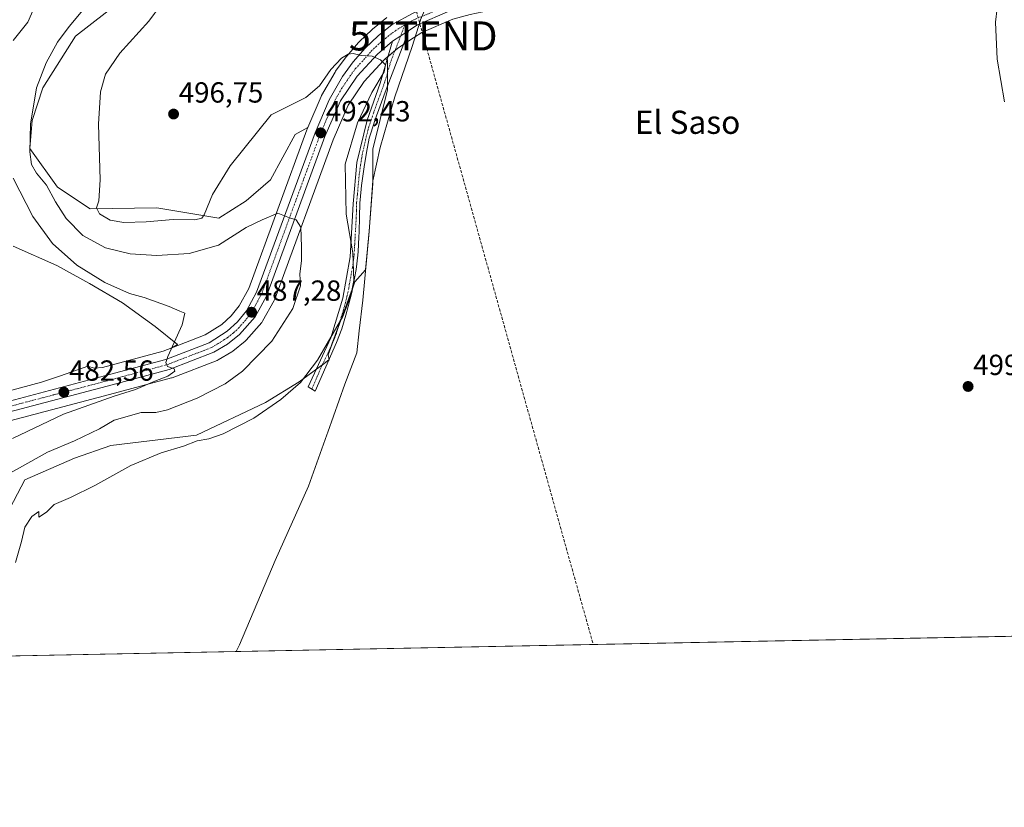
# Model space of a CAD drawing. Units: metres. Extents: x 634693 to 638149, y 4732059 to 4734440.
# Drawn here: x 637378 to 637717, y 4732059 to 4732330 of the extents above; entities that cross this region are included whole.
import ezdxf
from ezdxf.enums import TextEntityAlignment as Align

# ---------------------------------------------------------------- set-up
doc = ezdxf.new("R2010")
doc.units = ezdxf.units.M
doc.header["$MEASUREMENT"] = 0
doc.linetypes.add('TRAZO_Y_PUNTO', pattern=[1, 0.5, -0.25, 0, -0.25])
doc.linetypes.add('TRAZOSX2', pattern=[1.5, 1, -0.5])
doc.layers.get('0').update_dxf_attribs({"lineweight": 5})
for name, color, linetype, lineweight in [('Camino', 19, 'Continuous', 0), ('Camino Cxs', 19, 'Continuous', 0), ('Camino eje', 39, 'TRAZO_Y_PUNTO', 13), ('Carretera de calzada única', 19, 'Continuous', 13), ('Carretera de calzada única Cxs', 19, 'Continuous', 13), ('Carretera de calzada única eje', 19, 'TRAZO_Y_PUNTO', 0), ('Carátula', 7, 'Continuous', 5), ('Comarca CxS', 133, 'Continuous', 0), ('Comunidad Autónoma CxS', 142, 'Continuous', 0), ('Conducción de hidrocarburos lineal', 6, 'TRAZOSX2', 0), ('Cultivos herbáceos CxS', 92, 'Continuous', 0), ('Curva de nivel normal', 36, 'Continuous', 0), ('Entidad de ámbito territorial', 19, 'Continuous', 0), ('Entidad de ámbito territorial CxS', 92, 'Continuous', 0), ('Matorral', 135, 'Continuous', 0), ('Matorral CxS', 135, 'Continuous', 0), ('Municipio', 9, 'Continuous', 13), ('Municipio CxS', 142, 'Continuous', 0), ('Núcleo urbano', 19, 'Continuous', 0), ('Núcleo urbano CxS', 19, 'Continuous', 0), ('Provincia CxS', 1, 'Continuous', 0), ('Punto de cota en terreno', 7, 'Continuous', 0), ('Rótulo de punto de cota en terreno', 19, 'Continuous', 0), ('Texto cartográfico', 19, 'Continuous', 0), ('Torre de tendido puntual', 7, 'Continuous', 0)]:
    doc.layers.add(name, color=color, linetype=linetype, lineweight=lineweight)
doc.styles.add('Arial', font='txt', dxfattribs={"height": 0.2})

# ---------------------------------------------------------------- blocks, each defined once
blk = doc.blocks.new('*U159')
at = {"layer": 'Cultivos herbáceos CxS', "color": 92, "linetype": 'Continuous', "lineweight": 0}
blk.add_polyline3d([(637375.35, 4732252.36, 480.87), (637390.34, 4732245.69, 483.26), (637401.63, 4732239.53, 483.76), (637412.91, 4732232.86, 483.82), (637424.2, 4732224.66, 484.4), (637431.9, 4732218.5, 485.05), (637429.91, 4732217.33, 484.95), (637426.94, 4732216.18, 484.76), (637406.08, 4732210.55, 483.31), (637403.17, 4732210.29, 483.16), (637400.96, 4732210.95, 483.03), (637391.65, 4732207.73, 482.42), (637385.06, 4732205.44, 481.91), (637363.24, 4732199.68, 480.23)], dxfattribs=at)
blk = doc.blocks.new('*U161')
at = {"layer": 'Matorral CxS', "color": 135, "linetype": 'Continuous', "lineweight": 0}
for points in [[(637417.23, 4732340.61, 492.86), (637396.77, 4732324.73, 491.33), (637385.57, 4732306.85, 490.79), (637381.83, 4732295.6, 490.08), (637380.99, 4732286.01, 489.89), (637390.57, 4732272.68, 492.22), (637401.82, 4732265.17, 494.25), (637424.73, 4732265.59, 496.43), (637446.16, 4732261.98, 493.97), (637455.52, 4732267.95, 493.64), (637463.89, 4732275.18, 492.78), (637472.43, 4732290.84, 493.65), (637476.73, 4732293.18, 492.56), (637476.49, 4732292.63, 492.49), (637476.43, 4732292.47, 492.49), (637456.4, 4732237.76, 487.45), (637453.1, 4732231.79, 486.87), (637450.34, 4732228.39, 486.38), (637447.1, 4732225.4, 486.13), (637441.42, 4732221.78, 485.69), (637429.91, 4732217.33, 484.95), (637431.9, 4732218.5, 485.05), (637424.2, 4732224.66, 484.4), (637412.91, 4732232.86, 483.82), (637401.63, 4732239.53, 483.76), (637390.34, 4732245.69, 483.26), (637375.35, 4732252.36, 480.87)], [(637372.4, 4732191.69, 481.48), (637408.48, 4732201.19, 484.59), (637429.78, 4732206.93, 485.69), (637430.05, 4732207.02, 485.66), (637445.5, 4732213, 486.78), (637445.93, 4732213.21, 486.76), (637450.59, 4732215.96, 487), (637450.94, 4732216.2, 487.01), (637455.15, 4732219.57, 486.98), (637455.21, 4732219.61, 486.98), (637455.54, 4732219.94, 487.01), (637460.88, 4732226.06, 487.43), (637461.21, 4732226.53, 487.46), (637465.15, 4732233.65, 487.84), (637465.35, 4732234.07, 487.85), (637485.45, 4732288.97, 492.27), (637490.69, 4732300.94, 493.38), (637496.13, 4732309.07, 494.08), (637502.8, 4732316.35, 494.98), (637503.37, 4732316.83, 495.03), (637504.24, 4732316.49, 495.06), (637504.24, 4732306.23, 496.26), (637499.1, 4732285.7, 497.24), (637499.1, 4732273.91, 497.18), (637497.92, 4732257.5, 496.43), (637496.65, 4732244.16, 496.08), (637492.95, 4732240.05, 495.36), (637483.71, 4732214.91, 495.26), (637484.14, 4732213.22, 495.6), (637473.77, 4732205.59, 494.65), (637462.22, 4732198.49, 493.99), (637438.47, 4732187.24, 494.13), (637408.95, 4732183.69, 492.14), (637396.39, 4732179.29, 491.79), (637379.32, 4732171.82, 491.69), (637367.66, 4732149.73, 489.64)]]:
    blk.add_polyline3d(points, dxfattribs=at)
blk = doc.blocks.new('*U166')
at = {"layer": 'Núcleo urbano CxS', "color": 19, "linetype": 'Continuous', "lineweight": 0}
for points in [[(637526.66, 4732330.59, 497.88), (637515.98, 4732325.92, 496.73), (637513.11, 4732324.06, 496.31), (637507.74, 4732320.55, 495.57), (637503.37, 4732316.83, 495.03), (637502.8, 4732316.35, 494.98), (637496.13, 4732309.07, 494.08), (637490.69, 4732300.94, 493.38), (637485.45, 4732288.97, 492.27), (637465.35, 4732234.07, 487.85), (637465.15, 4732233.65, 487.84), (637461.21, 4732226.53, 487.46), (637460.88, 4732226.06, 487.43), (637455.54, 4732219.94, 487.01), (637455.21, 4732219.61, 486.98), (637455.15, 4732219.57, 486.98), (637450.94, 4732216.2, 487.01), (637450.59, 4732215.96, 487), (637445.93, 4732213.21, 486.76), (637445.5, 4732213, 486.78), (637430.05, 4732207.02, 485.66), (637429.78, 4732206.93, 485.69), (637408.48, 4732201.19, 484.59), (637372.4, 4732191.69, 481.48)], [(637363.24, 4732199.68, 480.23), (637385.06, 4732205.44, 481.91), (637391.65, 4732207.73, 482.42), (637400.96, 4732210.95, 483.03), (637403.17, 4732210.29, 483.16), (637406.08, 4732210.55, 483.31), (637426.94, 4732216.18, 484.76), (637429.91, 4732217.33, 484.95), (637441.42, 4732221.78, 485.69), (637447.1, 4732225.4, 486.13), (637450.34, 4732228.39, 486.38), (637453.1, 4732231.79, 486.87), (637456.4, 4732237.76, 487.45), (637476.43, 4732292.47, 492.49), (637476.49, 4732292.63, 492.49), (637476.73, 4732293.18, 492.56), (637481.36, 4732303.95, 493.58), (637481.52, 4732304.25, 493.61), (637486.15, 4732312.33, 494.23), (637486.33, 4732312.6, 494.2), (637490, 4732317.61, 494.95), (637490.14, 4732317.79, 494.96), (637494.25, 4732322.49, 495.63), (637494.43, 4732322.68, 495.64), (637498.9, 4732326.99, 496.09), (637499.08, 4732327.15, 496.1), (637503.94, 4732331.06, 496.51)]]:
    blk.add_polyline3d(points, dxfattribs=at)
blk = doc.blocks.new('*U171')
at = {"layer": 'Curva de nivel normal', "color": 36, "linetype": 'Continuous', "lineweight": 0}
blk.add_polyline3d([(637399.83, 4732334.27, 490), (637394.62, 4732328.06, 490), (637390.59, 4732322.56, 490), (637386.64, 4732315.55, 490), (637383.39, 4732306.91, 490), (637381.29, 4732294.42, 490), (637381.02, 4732284.82, 490), (637381.66, 4732280.46, 490), (637383.3, 4732277.44, 490), (637386.78, 4732273.41, 490), (637389.87, 4732267.66, 490), (637393.52, 4732261.82, 490), (637399.24, 4732256.01, 490), (637407.06, 4732251.74, 490), (637415.58, 4732249.69, 490), (637424.74, 4732249.14, 490), (637435.88, 4732249.76, 490), (637445.99, 4732252.63, 490), (637455.55, 4732258.78, 490), (637461.07, 4732261.46, 490), (637466.41, 4732263.74, 490), (637470.42, 4732262.14, 490), (637472.79, 4732261.36, 490), (637474.37, 4732258.9, 490), (637474.56, 4732252.11, 490), (637474.6, 4732247.31, 490), (637474.02, 4732242.79, 490), (637474.26, 4732238.7, 490), (637471.61, 4732230.89, 490), (637464.38, 4732219.58, 490), (637454.31, 4732209.31, 490), (637448.34, 4732204.95, 490), (637438.68, 4732199.97, 490), (637428.44, 4732195.93, 490), (637424.41, 4732195.08, 490), (637419.41, 4732195.03, 490), (637410.08, 4732192.41, 490), (637405.08, 4732189.39, 490), (637396.42, 4732185.23, 490), (637387.08, 4732181.41, 490), (637369.55, 4732171.57, 490)], dxfattribs=at)
blk = doc.blocks.new('*U175')
at = {"layer": 'Curva de nivel normal', "color": 36, "linetype": 'Continuous', "lineweight": 0}
for points in [[(637426.26, 4732335.56, 495), (637421.96, 4732329.83, 495), (637411.98, 4732318.88, 495), (637407.15, 4732311.64, 495), (637405.37, 4732305.49, 495), (637404.69, 4732294.36, 495), (637405.22, 4732275.17, 495), (637404.79, 4732267.97, 495), (637403.99, 4732265.57, 495), (637404.98, 4732263.45, 495), (637408.68, 4732261.28, 495), (637413.42, 4732260.44, 495), (637421.08, 4732260.72, 495), (637430.41, 4732261.53, 495), (637437.8, 4732261.37, 495), (637440.29, 4732262.03, 495), (637441.12, 4732263.19, 495), (637443.89, 4732270.15, 495), (637449.97, 4732280.03, 495), (637464.15, 4732297.55, 495), (637476.07, 4732303.6, 495), (637480.74, 4732307.56, 495), (637484.73, 4732313.19, 495), (637488.4, 4732317.07, 495), (637490.63, 4732318.5, 495), (637492.37, 4732318.7, 495), (637495.17, 4732317.99, 495), (637498.92, 4732317.74, 495), (637501.73, 4732316.55, 495), (637503.47, 4732314.77, 495), (637503, 4732312.39, 495), (637498.83, 4732305.22, 495), (637493.84, 4732294.87, 495), (637489.67, 4732280.63, 495), (637489.93, 4732263.39, 495), (637492.3, 4732250.02, 495), (637492.58, 4732240.56, 495), (637491.54, 4732235.39, 495), (637488.85, 4732228.06, 495), (637480.07, 4732213.06, 495), (637474.26, 4732205.38, 495), (637467.49, 4732199.47, 495), (637458.14, 4732193.09, 495), (637447.59, 4732187.72, 495), (637442.62, 4732186.02, 495), (637438.7, 4732185.33, 495), (637433.9, 4732183.39, 495), (637426.32, 4732181.12, 495), (637415.82, 4732176.8, 495), (637403.37, 4732169.9, 495), (637395, 4732165.82, 495), (637389.42, 4732163.38, 495), (637386.75, 4732160.7, 495), (637384.11, 4732158.94, 495), (637384.1, 4732160.9, 495), (637381.72, 4732159.24, 495), (637379.34, 4732155.52, 495), (637378.14, 4732150.59, 495), (637376.06, 4732143.39, 495)], [(637716.68, 4732302.07, 495), (637714.11, 4732316.73, 495), (637713.58, 4732329.49, 495), (637714.69, 4732339.32, 495), (637718.01, 4732347.08, 495)]]:
    blk.add_polyline3d(points, dxfattribs=at)
blk = doc.blocks.new('*U183')
at = {"layer": 'Curva de nivel normal', "color": 36, "linetype": 'Continuous', "lineweight": 0}
for points in [[(637375.12, 4732186.13, 485), (637392.67, 4732194.52, 485), (637410.08, 4732200.69, 485), (637417.41, 4732202.98, 485), (637424.07, 4732205.81, 485), (637428.52, 4732207.54, 485), (637430.94, 4732209.28, 485), (637430.74, 4732210.12, 485), (637428.39, 4732210.88, 485), (637427.84, 4732212.28, 485), (637428.54, 4732214.36, 485), (637433.47, 4732225.29, 485), (637434.41, 4732229.26, 485), (637432.74, 4732229.92, 485), (637429.07, 4732231.54, 485), (637420.37, 4732234.66, 485), (637415.31, 4732236.06, 485), (637406.91, 4732239.86, 485), (637397.24, 4732245.83, 485), (637388.84, 4732253.26, 485), (637382.13, 4732262.59, 485), (637375.3, 4732275.77, 485)], [(637375.35, 4732323.21, 485), (637380.32, 4732329.46, 485), (637382.89, 4732335.21, 485)]]:
    blk.add_polyline3d(points, dxfattribs=at)
blk = doc.blocks.new('5PATER')
at = {"layer": 'Carátula', "linetype": 'Continuous', "lineweight": 5}
h = blk.add_hatch(color=250, dxfattribs=at)
edge = h.paths.add_edge_path()
edge.add_ellipse((0, 0.01), major_axis=(-1.33, -1.34), ratio=0.999422, start_angle=0, end_angle=360)
blk = doc.blocks.new('5TTEND')
blk.add_text('5TTEND', height=10).set_placement((0, 0), align=Align.MIDDLE_CENTER)

msp = doc.modelspace()

# ---------------------------------------------------------------- linework, layer by layer
at = {"layer": 'Camino', "color": 19, "linetype": 'Continuous', "lineweight": 0}
for points in [[(637511.49, 4732326.58, 496.2), (637504.63, 4732308.71, 495.58), (637503.39, 4732305.4, 496.24), (637501.66, 4732300.72, 496.41), (637499.99, 4732296.02, 496.7), (637498.41, 4732291.29, 496.98), (637497.89, 4732289.49, 496.88), (637496.93, 4732284.59, 496.63), (637496.21, 4732279.62, 496.48), (637495.26, 4732273.25, 496.3), (637494.76, 4732268.29, 496.18), (637494.7, 4732267.28, 496.15), (637494.58, 4732262.29, 495.98), (637494.47, 4732257.3, 495.59), (637494.38, 4732255.43, 495.46), (637494.09, 4732250.46, 495.26), (637493.98, 4732249.21, 495.23), (637493.37, 4732244.26, 495.2), (637492.87, 4732241.27, 495.24), (637491.87, 4732236.38, 495.01), (637490.67, 4732231.51, 494.86), (637489.89, 4732228.61, 494.96), (637488.45, 4732223.82, 495.3), (637486.67, 4732219.16, 495.18), (637479.26, 4732202.36, 495.99), (637476.93, 4732203.9, 495.57), (637484.72, 4732220.72, 494.66), (637488.78, 4732234.45, 494.3), (637491.32, 4732248.68, 494.62), (637492.41, 4732266.93, 495.72), (637493.67, 4732281.13, 495.97), (637497.14, 4732295.73, 496.02), (637501.68, 4732308.44, 495.01), (637505.94, 4732322.96, 495.59)], [(637505.94, 4732322.96, 495.59), (637508.75, 4732324.82, 495.92), (637511.49, 4732326.58, 496.2)]]:
    msp.add_polyline3d(points, dxfattribs=at)
at = {"layer": 'Camino Cxs', "color": 19, "linetype": 'Continuous', "lineweight": 0}
msp.add_polyline3d([(637505.94, 4732322.96, 495.59), (637508.75, 4732324.82, 495.92), (637511.49, 4732326.58, 496.2), (637504.63, 4732308.71, 495.58), (637503.39, 4732305.4, 496.24), (637501.66, 4732300.72, 496.41), (637499.99, 4732296.02, 496.7), (637498.41, 4732291.29, 496.98), (637497.89, 4732289.49, 496.88), (637496.93, 4732284.59, 496.63), (637496.21, 4732279.62, 496.48), (637495.26, 4732273.25, 496.3), (637494.76, 4732268.29, 496.18), (637494.7, 4732267.28, 496.15), (637494.58, 4732262.29, 495.98), (637494.47, 4732257.3, 495.59), (637494.38, 4732255.43, 495.46), (637494.09, 4732250.46, 495.26), (637493.98, 4732249.21, 495.23), (637493.37, 4732244.26, 495.2), (637492.87, 4732241.27, 495.24), (637491.87, 4732236.38, 495.01), (637490.67, 4732231.51, 494.86), (637489.89, 4732228.61, 494.96), (637488.45, 4732223.82, 495.3), (637486.67, 4732219.16, 495.18), (637479.26, 4732202.36, 495.99), (637476.93, 4732203.9, 495.57), (637484.72, 4732220.72, 494.66), (637488.78, 4732234.45, 494.3), (637491.32, 4732248.68, 494.62), (637492.41, 4732266.93, 495.72), (637493.67, 4732281.13, 495.97), (637497.14, 4732295.73, 496.02), (637501.68, 4732308.44, 495.01), (637505.94, 4732322.96, 495.59)], close=True, dxfattribs=at)
at = {"layer": 'Camino eje', "color": 39, "linetype": 'TRAZO_Y_PUNTO', "lineweight": 13}
msp.add_polyline3d([(637510.2, 4732328.65, 496.34), (637508.75, 4732324.82, 495.92), (637505.29, 4732315.84, 495.08), (637503.16, 4732308.58, 495.3), (637502.54, 4732306.92, 495.57), (637501.67, 4732304.58, 495.85), (637499.4, 4732298.23, 496.02), (637498.57, 4732295.88, 496.36), (637497.78, 4732293.51, 496.78), (637497.52, 4732292.61, 496.74), (637495.78, 4732285.31, 496.35), (637495.3, 4732282.86, 496.28), (637494.94, 4732280.38, 496.22), (637494.46, 4732277.19, 496.14), (637493.84, 4732270.09, 496.01), (637493.57, 4732267.36, 495.94), (637493.5, 4732264.61, 495.92), (637493.44, 4732262.12, 495.77), (637492.9, 4732252.99, 494.99), (637492.85, 4732252.06, 494.98), (637492.71, 4732249.57, 494.94), (637492.65, 4732248.95, 494.92), (637492.35, 4732246.47, 494.89), (637492.1, 4732244.98, 494.85), (637490.83, 4732237.86, 494.65), (637490.33, 4732235.42, 494.59), (637489.73, 4732232.98, 494.57), (637489.34, 4732231.53, 494.62), (637487.31, 4732224.67, 494.94), (637486.59, 4732222.27, 494.95), (637485.7, 4732219.94, 494.92), (637481.8, 4732211.53, 495.4), (637478.1, 4732203.13, 495.81)], dxfattribs=at)
at = {"layer": 'Carretera de calzada única', "color": 19, "linetype": 'Continuous', "lineweight": 13}
for points in [[(637370.44, 4732198.06, 480.84), (637406.78, 4732207.63, 483.37), (637427.87, 4732213.32, 484.9), (637442.78, 4732219.09, 485.95), (637448.94, 4732223.01, 486.35), (637452.53, 4732226.33, 486.67), (637455.6, 4732230.1, 487.07), (637459.14, 4732236.51, 487.67), (637479.25, 4732291.44, 492.4), (637484.12, 4732302.76, 493.41), (637488.75, 4732310.83, 494.08), (637492.42, 4732315.84, 494.64), (637496.51, 4732320.52, 495.2), (637500.98, 4732324.83, 495.71), (637505.82, 4732328.72, 496.25), (637513, 4732332.59, 496.79), (637522.08, 4732336.23, 497.4), (637531.17, 4732338.66, 497.91), (637542.23, 4732340.93, 498.19), (637610.69, 4732355.89, 499.76), (637667.12, 4732369.09, 499.3), (637722.17, 4732382.68, 497.24)], [(637723.07, 4732379.11, 496.89), (637667.96, 4732365.51, 499.31), (637611.5, 4732352.32, 499.79), (637542.96, 4732337.34, 498.35), (637532.01, 4732335.09, 497.93), (637525.67, 4732333.43, 497.41), (637514.55, 4732328.57, 496.51), (637511.49, 4732326.58, 496.2)], [(637505.94, 4732322.96, 495.59), (637508.75, 4732324.82, 495.92), (637511.49, 4732326.58, 496.2)], [(637505.94, 4732322.96, 495.59), (637500.71, 4732318.51, 495.05), (637493.76, 4732310.93, 494.21), (637488.05, 4732302.39, 493.45), (637482.66, 4732290.09, 492.33), (637462.53, 4732235.1, 487.89), (637458.6, 4732228.01, 487.31), (637453.28, 4732221.91, 486.83), (637449.07, 4732218.54, 486.55), (637444.42, 4732215.8, 486.28), (637429, 4732209.83, 484.74), (637407.71, 4732204.09, 483.26), (637371.51, 4732194.56, 480.71)]]:
    msp.add_polyline3d(points, dxfattribs=at)
at = {"layer": 'Carretera de calzada única Cxs', "color": 19, "linetype": 'Continuous', "lineweight": 13}
for points in [[(637370.44, 4732198.06, 480.84), (637406.78, 4732207.63, 483.37), (637427.87, 4732213.32, 484.9), (637442.78, 4732219.09, 485.95), (637448.94, 4732223.01, 486.35), (637452.53, 4732226.33, 486.67), (637455.6, 4732230.1, 487.07), (637459.14, 4732236.51, 487.67), (637479.25, 4732291.44, 492.4), (637484.12, 4732302.76, 493.41), (637488.75, 4732310.83, 494.08), (637492.42, 4732315.84, 494.64), (637496.51, 4732320.52, 495.2), (637500.98, 4732324.83, 495.71), (637505.82, 4732328.72, 496.25), (637513, 4732332.59, 496.79), (637522.08, 4732336.23, 497.4), (637531.17, 4732338.66, 497.91), (637542.23, 4732340.93, 498.19), (637610.69, 4732355.89, 499.76), (637667.12, 4732369.09, 499.3), (637722.17, 4732382.68, 497.24)], [(637723.07, 4732379.11, 496.89), (637667.96, 4732365.51, 499.31), (637611.5, 4732352.32, 499.79), (637542.96, 4732337.34, 498.35), (637532.01, 4732335.09, 497.93), (637525.67, 4732333.43, 497.41), (637514.55, 4732328.57, 496.51), (637511.49, 4732326.58, 496.2), (637508.75, 4732324.82, 495.92), (637505.94, 4732322.96, 495.59), (637500.71, 4732318.51, 495.05), (637493.76, 4732310.93, 494.21), (637488.05, 4732302.39, 493.45), (637482.66, 4732290.09, 492.33), (637462.53, 4732235.1, 487.89), (637458.6, 4732228.01, 487.31), (637453.28, 4732221.91, 486.83), (637449.07, 4732218.54, 486.55), (637444.42, 4732215.8, 486.28), (637429, 4732209.83, 484.74), (637407.71, 4732204.09, 483.26), (637371.51, 4732194.56, 480.71)]]:
    msp.add_polyline3d(points, dxfattribs=at)
at = {"layer": 'Carretera de calzada única eje', "color": 19, "linetype": 'TRAZO_Y_PUNTO', "lineweight": 0}
for points in [[(637510.2, 4732328.65, 496.34), (637513.78, 4732330.58, 496.65), (637518.32, 4732332.4, 497.04), (637523.87, 4732334.83, 497.41), (637528.42, 4732336.05, 497.7), (637531.6, 4732336.88, 497.91), (637537.12, 4732338.01, 498.17), (637542.6, 4732339.14, 498.16), (637576.87, 4732346.63, 499.11), (637611.08, 4732354.09, 499.78), (637639.32, 4732360.69, 500), (637667.55, 4732367.3, 499.28), (637695.1, 4732374.09, 498.18), (637722.62, 4732380.9, 497.08)], [(637370.98, 4732196.31, 480.79), (637389.14, 4732201.09, 482.08), (637407.25, 4732205.85, 483.32), (637417.8, 4732208.69, 484.2), (637428.44, 4732211.57, 484.82), (637435.89, 4732214.46, 485.47), (637443.6, 4732217.43, 486.11), (637445.92, 4732218.81, 486.31), (637449.01, 4732220.77, 486.45), (637451.12, 4732222.46, 486.61), (637452.91, 4732224.11, 486.78), (637455.57, 4732227.17, 487.05), (637457.1, 4732229.06, 487.22), (637458.87, 4732232.26, 487.45), (637460.82, 4732235.81, 487.83), (637470.89, 4732263.31, 490.05), (637480.96, 4732290.76, 492.37), (637483.39, 4732296.43, 492.87), (637486.07, 4732302.57, 493.43), (637488.39, 4732306.6, 493.75), (637491.26, 4732310.88, 494.15), (637493.08, 4732313.39, 494.43), (637496.57, 4732317.18, 494.87), (637498.6, 4732319.51, 495.13), (637500.85, 4732321.67, 495.39), (637503.46, 4732323.89, 495.65), (637505.89, 4732325.84, 495.91), (637510.2, 4732328.65, 496.34)]]:
    msp.add_polyline3d(points, dxfattribs=at)
at = {"layer": 'Comarca CxS', "color": 133, "linetype": 'Continuous', "lineweight": 0}
msp.add_polyline3d([(637452.07, 4732112.67, 495.5), (634737.83, 4732059.04, 516.48), (634692.71, 4734372.39, 482.33), (638102.88, 4734439.77, 525.41), (638134.48, 4732858.68, 521.43), (638149.12, 4732126.44, 494.64), (637452.07, 4732112.67, 495.5)], close=True, dxfattribs=at)
msp.add_polyline3d([(637452.07, 4732112.67, 495.5), (634737.83, 4732059.04, 516.48), (634692.71, 4734372.39, 482.33), (638102.88, 4734439.77, 525.41), (638134.48, 4732858.68, 521.43), (638149.12, 4732126.44, 494.64), (637452.07, 4732112.67, 495.5)], close=True, dxfattribs=at)
at = {"layer": 'Comunidad Autónoma CxS', "color": 142, "linetype": 'Continuous', "lineweight": 0}
msp.add_polyline3d([(637452.07, 4732112.67, 495.5), (634737.83, 4732059.04, 516.48), (634692.71, 4734372.39, 482.33), (638102.88, 4734439.77, 525.41), (638134.48, 4732858.68, 521.43), (638149.12, 4732126.44, 494.64), (637452.07, 4732112.67, 495.5)], close=True, dxfattribs=at)
msp.add_polyline3d([(637452.07, 4732112.67, 495.5), (634737.83, 4732059.04, 516.48), (634692.71, 4734372.39, 482.33), (638102.88, 4734439.77, 525.41), (638134.48, 4732858.68, 521.43), (638149.12, 4732126.44, 494.64), (637452.07, 4732112.67, 495.5)], close=True, dxfattribs=at)
at = {"layer": 'Conducción de hidrocarburos lineal', "color": 6, "linetype": 'TRAZOSX2', "lineweight": 0}
msp.add_polyline3d([(634692.72, 4734371.65, 482.43), (634741.05, 4734337.86, 499.2), (634915.9, 4734266.4, 503.5), (635185.25, 4734159.64, 491.14), (635375.5, 4734084.26, 500.47), (635568.18, 4734007.92, 499.66), (635691.25, 4733959.15, 491.27), (635846.3, 4733897.7, 489.11), (635905.53, 4733833.9, 493.9), (636294.57, 4733401.67, 496.67), (636388.31, 4733196.23, 479.1), (636584.88, 4733077.51, 500.34), (636653.03, 4733039.17, 502.18), (636954.76, 4732804.35, 493.5), (637162.18, 4732641.71, 496.62), (637162.19, 4732641.7, 496.61), (637269.08, 4732539.34, 456.96), (637491, 4732416.1, 499.51), (637513.32, 4732336.14, 497.08), (637516.5, 4732324.76, 496.89), (637575.03, 4732115.1, 497.01)], dxfattribs=at)
at = {"layer": 'Cultivos herbáceos CxS', "color": 92, "linetype": 'Continuous', "lineweight": 0}
for points in [[(637503.37, 4732316.83, 495.03), (637504.4, 4732317.71, 495.12), (637506.79, 4732319.75, 495.38), (637507.74, 4732320.55, 495.57), (637509.66, 4732321.8, 495.84), (637513.11, 4732324.06, 496.31), (637515.98, 4732325.92, 496.73), (637526.66, 4732330.59, 497.88), (637532.69, 4732332.17, 498.15), (637543.58, 4732334.41, 498.87), (637612.16, 4732349.39, 499.8), (637668.66, 4732362.59, 499.35), (637723.8, 4732376.2, 496.38)], [(637503.94, 4732331.06, 496.51), (637499.08, 4732327.15, 496.1), (637498.9, 4732326.99, 496.09), (637494.43, 4732322.68, 495.64), (637494.25, 4732322.49, 495.63), (637490.14, 4732317.79, 494.96), (637490, 4732317.61, 494.95), (637486.33, 4732312.6, 494.2), (637486.15, 4732312.33, 494.23), (637481.52, 4732304.25, 493.61), (637481.36, 4732303.95, 493.58), (637476.73, 4732293.18, 492.56), (637472.43, 4732290.84, 493.65), (637463.88, 4732275.18, 492.78), (637455.52, 4732267.95, 493.64), (637446.16, 4732261.98, 493.97), (637424.73, 4732265.59, 496.43), (637401.82, 4732265.17, 494.25), (637390.57, 4732272.68, 492.22), (637380.99, 4732286.01, 489.89), (637381.83, 4732295.6, 490.08), (637385.57, 4732306.85, 490.79), (637396.77, 4732324.73, 491.33), (637417.23, 4732340.61, 492.86)], [(637417.23, 4732340.61, 492.86), (637396.77, 4732324.73, 491.33), (637385.57, 4732306.85, 490.79), (637381.83, 4732295.6, 490.08), (637380.99, 4732286.01, 489.89), (637390.57, 4732272.68, 492.22), (637401.82, 4732265.17, 494.25), (637424.73, 4732265.59, 496.43), (637446.16, 4732261.98, 493.97), (637455.52, 4732267.96, 493.65), (637463.88, 4732275.18, 492.78), (637472.43, 4732290.84, 493.65), (637476.73, 4732293.19, 492.56)], [(637367.66, 4732149.73, 489.64), (637379.32, 4732171.82, 491.69), (637396.39, 4732179.29, 491.79), (637408.95, 4732183.69, 492.14), (637438.47, 4732187.24, 494.13), (637462.22, 4732198.49, 493.99), (637473.77, 4732205.59, 494.65), (637484.14, 4732213.22, 495.6), (637483.71, 4732214.91, 495.26), (637492.95, 4732240.05, 495.36), (637496.65, 4732244.16, 496.08), (637497.92, 4732257.5, 496.43), (637499.1, 4732273.91, 497.18), (637499.1, 4732285.7, 497.24), (637504.24, 4732306.23, 496.26), (637504.24, 4732316.49, 495.06), (637503.37, 4732316.83, 495.03), (637507.74, 4732320.55, 495.57), (637513.11, 4732324.06, 496.31), (637515.98, 4732325.92, 496.73), (637526.66, 4732330.59, 497.88)], [(637503.94, 4732331.06, 496.51), (637499.08, 4732327.15, 496.1), (637498.9, 4732326.99, 496.09), (637494.43, 4732322.68, 495.64), (637494.25, 4732322.49, 495.63), (637490.14, 4732317.79, 494.96), (637490, 4732317.61, 494.95), (637486.33, 4732312.6, 494.2), (637486.15, 4732312.33, 494.23), (637481.52, 4732304.25, 493.61), (637481.36, 4732303.95, 493.58), (637476.73, 4732293.19, 492.56)], [(637503.37, 4732316.83, 495.03), (637504.06, 4732316.56, 495.05), (637504.24, 4732316.49, 495.06), (637504.24, 4732312.26, 495.07), (637504.24, 4732307.66, 495.8), (637504.24, 4732306.23, 496.26), (637499.1, 4732285.71, 497.24), (637499.1, 4732273.91, 497.18), (637497.92, 4732257.5, 496.43), (637496.65, 4732244.16, 496.08), (637492.95, 4732240.05, 495.36), (637492.21, 4732238.04, 495.14), (637487.34, 4732224.78, 494.94), (637485.05, 4732218.54, 494.9), (637483.71, 4732214.91, 495.26), (637484.11, 4732213.35, 495.58), (637484.14, 4732213.22, 495.6), (637484.01, 4732213.13, 495.59), (637481.78, 4732211.49, 495.4), (637479.75, 4732210, 495.11), (637473.77, 4732205.59, 494.65), (637462.22, 4732198.49, 493.99), (637438.47, 4732187.24, 494.13), (637408.95, 4732183.69, 492.14), (637396.39, 4732179.29, 491.79), (637379.32, 4732171.82, 491.69), (637367.66, 4732149.73, 489.64)], [(638145.48, 4732308.52, 496.75), (638146.68, 4732248.38, 495.66), (638149.12, 4732126.44, 494.64), (638131.15, 4732126.09, 494.16), (637955.74, 4732122.62, 489.27), (637881.24, 4732121.15, 486.1), (637851.47, 4732120.56, 486.54), (637354.24, 4732110.74, 493.23)], [(637375.35, 4732252.36, 480.87), (637390.34, 4732245.69, 483.26), (637401.63, 4732239.53, 483.76), (637412.91, 4732232.86, 483.82), (637424.2, 4732224.66, 484.4), (637431.9, 4732218.5, 485.05), (637429.91, 4732217.33, 484.95)], [(637429.91, 4732217.33, 484.95), (637426.93, 4732216.18, 484.76), (637406.08, 4732210.55, 483.31), (637403.17, 4732210.29, 483.16), (637400.96, 4732210.95, 483.03), (637391.65, 4732207.73, 482.42), (637385.06, 4732205.44, 481.91), (637363.24, 4732199.68, 480.23), (637345.55, 4732192.27, 478.91), (637342.41, 4732189.23, 478.57), (637336.69, 4732185.88, 478.1), (637336.4, 4732185.69, 478.07), (637329.39, 4732180.4, 476.04)], [(638149.12, 4732126.44, 494.64), (637354.24, 4732110.74, 493.23)]]:
    msp.add_polyline3d(points, dxfattribs=at)
at = {"layer": 'Entidad de ámbito territorial', "color": 19, "linetype": 'Continuous', "lineweight": 0}
msp.add_polyline3d([(637529.68, 4732375.65, 499.26), (637525.73, 4732359.61, 498.39), (637518.65, 4732337.69, 497.27), (637518.52, 4732337.38, 497.25), (637515.58, 4732330.28, 496.71), (637515.53, 4732330.17, 496.7), (637512.67, 4732321.12, 496.41), (637506.7, 4732303.79, 497.94), (637501.62, 4732286.33, 497.92), (637499.16, 4732274.88, 497.2), (637497.9, 4732257.45, 496.42), (637495.66, 4732233.79, 496.65), (637494.46, 4732223.23, 496.53), (637493.63, 4732215.6, 496.73), (637489.52, 4732204.77, 496.69), (637483.67, 4732188.32, 496.46), (637483.31, 4732187.35, 496.44), (637476.94, 4732169.71, 496.25), (637465.57, 4732144.08, 495.9), (637453.19, 4732114.99, 495.53), (637452.07, 4732112.67, 495.5)], dxfattribs=at)
at = {"layer": 'Entidad de ámbito territorial CxS', "color": 92, "linetype": 'Continuous', "lineweight": 0}
for points in [[(637518.52, 4732337.38, 497.25), (637515.58, 4732330.28, 496.71), (637515.53, 4732330.17, 496.7), (637512.67, 4732321.12, 496.41), (637506.7, 4732303.79, 497.94), (637501.62, 4732286.33, 497.92), (637499.16, 4732274.88, 497.2), (637497.9, 4732257.45, 496.42), (637495.66, 4732233.79, 496.65), (637494.46, 4732223.23, 496.53), (637493.63, 4732215.6, 496.73), (637489.52, 4732204.77, 496.69), (637483.67, 4732188.32, 496.46), (637483.31, 4732187.35, 496.44), (637476.94, 4732169.71, 496.25), (637465.57, 4732144.08, 495.9), (637453.19, 4732114.99, 495.53), (637452.07, 4732112.67, 495.5), (635771.24, 4732079.46, 447.74)], [(637518.52, 4732337.38, 497.25), (637515.58, 4732330.28, 496.71), (637515.53, 4732330.17, 496.7), (637512.67, 4732321.12, 496.41), (637506.7, 4732303.79, 497.94), (637501.62, 4732286.33, 497.92), (637499.16, 4732274.87, 497.2), (637497.9, 4732257.45, 496.42), (637495.66, 4732233.79, 496.65), (637494.46, 4732223.23, 496.53), (637493.63, 4732215.6, 496.73), (637489.52, 4732204.77, 496.69), (637483.67, 4732188.32, 496.46), (637483.31, 4732187.34, 496.44), (637476.94, 4732169.71, 496.25), (637465.57, 4732144.08, 495.9), (637453.19, 4732114.99, 495.53), (637452.07, 4732112.67, 495.5), (635771.24, 4732079.46, 447.74)]]:
    msp.add_polyline3d(points, dxfattribs=at)
at = {"layer": 'Matorral', "color": 135, "linetype": 'Continuous', "lineweight": 0}
for points in [[(637417.23, 4732340.61, 492.86), (637396.77, 4732324.73, 491.33), (637385.57, 4732306.85, 490.79), (637381.83, 4732295.6, 490.08), (637380.99, 4732286.01, 489.89), (637390.57, 4732272.68, 492.22), (637401.82, 4732265.17, 494.25), (637424.73, 4732265.59, 496.43), (637446.16, 4732261.98, 493.97), (637455.52, 4732267.96, 493.65), (637463.88, 4732275.18, 492.78), (637472.43, 4732290.84, 493.65), (637476.73, 4732293.19, 492.56)], [(637503.37, 4732316.83, 495.03), (637504.06, 4732316.56, 495.05), (637504.24, 4732316.49, 495.06), (637504.24, 4732312.26, 495.07), (637504.24, 4732307.66, 495.8), (637504.24, 4732306.23, 496.26), (637499.1, 4732285.71, 497.24), (637499.1, 4732273.91, 497.18), (637497.92, 4732257.5, 496.43), (637496.65, 4732244.16, 496.08), (637492.95, 4732240.05, 495.36), (637492.21, 4732238.04, 495.14), (637487.34, 4732224.78, 494.94), (637485.05, 4732218.54, 494.9), (637483.71, 4732214.91, 495.26), (637484.11, 4732213.35, 495.58), (637484.14, 4732213.22, 495.6), (637484.01, 4732213.13, 495.59), (637481.78, 4732211.49, 495.4), (637479.75, 4732210, 495.11), (637473.77, 4732205.59, 494.65), (637462.22, 4732198.49, 493.99), (637438.47, 4732187.24, 494.13), (637408.95, 4732183.69, 492.14), (637396.39, 4732179.29, 491.79), (637379.32, 4732171.82, 491.69), (637367.66, 4732149.73, 489.64)], [(637372.4, 4732191.69, 481.48), (637408.48, 4732201.19, 484.59), (637429.78, 4732206.93, 485.69), (637430.05, 4732207.02, 485.66), (637445.5, 4732213, 486.78), (637445.93, 4732213.21, 486.76), (637450.59, 4732215.96, 487), (637450.94, 4732216.2, 487.01), (637455.15, 4732219.57, 486.98), (637455.21, 4732219.61, 486.98), (637455.54, 4732219.94, 487.01), (637460.88, 4732226.06, 487.43), (637461.21, 4732226.53, 487.46), (637465.15, 4732233.65, 487.84), (637465.35, 4732234.07, 487.85), (637485.44, 4732288.97, 492.27), (637490.69, 4732300.94, 493.38), (637496.13, 4732309.07, 494.08), (637502.8, 4732316.35, 494.98), (637503.37, 4732316.83, 495.03)], [(637476.73, 4732293.19, 492.56), (637476.49, 4732292.63, 492.49), (637476.43, 4732292.47, 492.49), (637456.4, 4732237.76, 487.45), (637453.1, 4732231.79, 486.87), (637450.34, 4732228.39, 486.38), (637447.1, 4732225.4, 486.13), (637441.42, 4732221.78, 485.69), (637429.91, 4732217.33, 484.95)], [(637375.35, 4732252.36, 480.87), (637390.34, 4732245.69, 483.26), (637401.63, 4732239.53, 483.76), (637412.91, 4732232.86, 483.82), (637424.2, 4732224.66, 484.4), (637431.9, 4732218.5, 485.05), (637429.91, 4732217.33, 484.95)]]:
    msp.add_polyline3d(points, dxfattribs=at)
at = {"layer": 'Municipio', "color": 9, "linetype": 'Continuous', "lineweight": 13}
msp.add_polyline3d([(637529.68, 4732375.65, 499.26), (637525.73, 4732359.61, 498.39), (637518.65, 4732337.69, 497.27), (637518.52, 4732337.38, 497.25), (637515.58, 4732330.28, 496.71), (637515.53, 4732330.17, 496.7), (637512.67, 4732321.12, 496.41), (637506.7, 4732303.79, 497.94), (637501.62, 4732286.33, 497.92), (637499.16, 4732274.88, 497.2), (637497.9, 4732257.45, 496.42), (637495.66, 4732233.79, 496.65), (637494.46, 4732223.23, 496.53), (637493.63, 4732215.6, 496.73), (637489.52, 4732204.77, 496.69), (637483.67, 4732188.32, 496.46), (637483.31, 4732187.35, 496.44), (637476.94, 4732169.71, 496.25), (637465.57, 4732144.08, 495.9), (637453.19, 4732114.99, 495.53), (637452.07, 4732112.67, 495.5)], dxfattribs=at)
msp.add_polyline3d([(637529.68, 4732375.65, 499.26), (637525.73, 4732359.61, 498.39), (637518.65, 4732337.69, 497.27), (637518.52, 4732337.38, 497.25), (637515.58, 4732330.28, 496.71), (637515.53, 4732330.17, 496.7), (637512.67, 4732321.12, 496.41), (637506.7, 4732303.79, 497.94), (637501.62, 4732286.33, 497.92), (637499.16, 4732274.88, 497.2), (637497.9, 4732257.45, 496.42), (637495.66, 4732233.79, 496.65), (637494.46, 4732223.23, 496.53), (637493.63, 4732215.6, 496.73), (637489.52, 4732204.77, 496.69), (637483.67, 4732188.32, 496.46), (637483.31, 4732187.35, 496.44), (637476.94, 4732169.71, 496.25), (637465.57, 4732144.08, 495.9), (637453.19, 4732114.99, 495.53), (637452.07, 4732112.67, 495.5)], dxfattribs=at)
at = {"layer": 'Municipio CxS', "color": 142, "linetype": 'Continuous', "lineweight": 0}
for points in [[(637518.52, 4732337.38, 497.25), (637515.58, 4732330.28, 496.71), (637515.53, 4732330.17, 496.7), (637512.67, 4732321.12, 496.41), (637506.7, 4732303.79, 497.94), (637501.62, 4732286.33, 497.92), (637499.16, 4732274.88, 497.2), (637497.9, 4732257.45, 496.42), (637495.66, 4732233.79, 496.65), (637494.46, 4732223.23, 496.53), (637493.63, 4732215.6, 496.73), (637489.52, 4732204.77, 496.69), (637483.67, 4732188.32, 496.46), (637483.31, 4732187.35, 496.44), (637476.94, 4732169.71, 496.25), (637465.57, 4732144.08, 495.9), (637453.19, 4732114.99, 495.53), (637452.07, 4732112.67, 495.5), (634737.83, 4732059.04, 516.48)], [(637518.52, 4732337.38, 497.25), (637515.58, 4732330.28, 496.71), (637515.53, 4732330.17, 496.7), (637512.67, 4732321.12, 496.41), (637506.7, 4732303.79, 497.94), (637501.62, 4732286.33, 497.92), (637499.16, 4732274.87, 497.2), (637497.9, 4732257.45, 496.42), (637495.66, 4732233.79, 496.65), (637494.46, 4732223.23, 496.53), (637493.63, 4732215.6, 496.73), (637489.52, 4732204.77, 496.69), (637483.67, 4732188.32, 496.46), (637483.31, 4732187.34, 496.44), (637476.94, 4732169.71, 496.25), (637465.57, 4732144.08, 495.9), (637453.19, 4732114.99, 495.53), (637452.07, 4732112.67, 495.5), (634737.83, 4732059.04, 516.48)], [(638149.12, 4732126.44, 494.64), (637452.07, 4732112.67, 495.5), (637452.07, 4732112.67, 495.5), (637453.19, 4732114.99, 495.53), (637465.57, 4732144.08, 495.9), (637476.94, 4732169.71, 496.25), (637483.31, 4732187.35, 496.44), (637483.67, 4732188.32, 496.46), (637489.52, 4732204.77, 496.69), (637493.63, 4732215.6, 496.73), (637494.46, 4732223.23, 496.53), (637495.66, 4732233.79, 496.65), (637497.9, 4732257.45, 496.42), (637499.16, 4732274.88, 497.2), (637501.62, 4732286.33, 497.92), (637506.7, 4732303.79, 497.94), (637512.67, 4732321.12, 496.41), (637515.53, 4732330.17, 496.7), (637515.58, 4732330.28, 496.71), (637518.52, 4732337.38, 497.25)], [(638149.12, 4732126.44, 494.64), (637452.07, 4732112.67, 495.5), (637452.07, 4732112.67, 495.5), (637453.19, 4732114.99, 495.53), (637465.57, 4732144.08, 495.9), (637476.94, 4732169.71, 496.25), (637483.31, 4732187.34, 496.44), (637483.67, 4732188.32, 496.46), (637489.52, 4732204.77, 496.69), (637493.63, 4732215.6, 496.73), (637494.46, 4732223.23, 496.53), (637495.66, 4732233.79, 496.65), (637497.9, 4732257.45, 496.42), (637499.16, 4732274.87, 497.2), (637501.62, 4732286.33, 497.92), (637506.7, 4732303.79, 497.94), (637512.67, 4732321.12, 496.41), (637515.53, 4732330.17, 496.7), (637515.58, 4732330.28, 496.71), (637518.52, 4732337.38, 497.25)]]:
    msp.add_polyline3d(points, dxfattribs=at)
at = {"layer": 'Núcleo urbano', "color": 19, "linetype": 'Continuous', "lineweight": 0}
for points in [[(637503.37, 4732316.83, 495.03), (637504.4, 4732317.71, 495.12), (637506.79, 4732319.75, 495.38), (637507.74, 4732320.55, 495.57), (637509.66, 4732321.8, 495.84), (637513.11, 4732324.06, 496.31), (637515.98, 4732325.92, 496.73), (637526.66, 4732330.59, 497.88), (637532.69, 4732332.17, 498.15), (637543.58, 4732334.41, 498.87), (637612.16, 4732349.39, 499.8), (637668.66, 4732362.59, 499.35), (637723.8, 4732376.2, 496.38)], [(637503.94, 4732331.06, 496.51), (637499.08, 4732327.15, 496.1), (637498.9, 4732326.99, 496.09), (637494.43, 4732322.68, 495.64), (637494.25, 4732322.49, 495.63), (637490.14, 4732317.79, 494.96), (637490, 4732317.61, 494.95), (637486.33, 4732312.6, 494.2), (637486.15, 4732312.33, 494.23), (637481.52, 4732304.25, 493.61), (637481.36, 4732303.95, 493.58), (637476.73, 4732293.19, 492.56)], [(637372.4, 4732191.69, 481.48), (637408.48, 4732201.19, 484.59), (637429.78, 4732206.93, 485.69), (637430.05, 4732207.02, 485.66), (637445.5, 4732213, 486.78), (637445.93, 4732213.21, 486.76), (637450.59, 4732215.96, 487), (637450.94, 4732216.2, 487.01), (637455.15, 4732219.57, 486.98), (637455.21, 4732219.61, 486.98), (637455.54, 4732219.94, 487.01), (637460.88, 4732226.06, 487.43), (637461.21, 4732226.53, 487.46), (637465.15, 4732233.65, 487.84), (637465.35, 4732234.07, 487.85), (637485.44, 4732288.97, 492.27), (637490.69, 4732300.94, 493.38), (637496.13, 4732309.07, 494.08), (637502.8, 4732316.35, 494.98), (637503.37, 4732316.83, 495.03)], [(637476.73, 4732293.19, 492.56), (637476.49, 4732292.63, 492.49), (637476.43, 4732292.47, 492.49), (637456.4, 4732237.76, 487.45), (637453.1, 4732231.79, 486.87), (637450.34, 4732228.39, 486.38), (637447.1, 4732225.4, 486.13), (637441.42, 4732221.78, 485.69), (637429.91, 4732217.33, 484.95)], [(637429.91, 4732217.33, 484.95), (637426.93, 4732216.18, 484.76), (637406.08, 4732210.55, 483.31), (637403.17, 4732210.29, 483.16), (637400.96, 4732210.95, 483.03), (637391.65, 4732207.73, 482.42), (637385.06, 4732205.44, 481.91), (637363.24, 4732199.68, 480.23), (637345.55, 4732192.27, 478.91), (637342.41, 4732189.23, 478.57), (637336.69, 4732185.88, 478.1), (637336.4, 4732185.69, 478.07), (637329.39, 4732180.4, 476.04)]]:
    msp.add_polyline3d(points, dxfattribs=at)
at = {"layer": 'Provincia CxS', "color": 1, "linetype": 'Continuous', "lineweight": 0}
msp.add_polyline3d([(638149.12, 4732126.44, 494.64), (634737.83, 4732059.04, 516.48), (634692.71, 4734372.39, 482.33), (638102.88, 4734439.77, 525.41), (638149.12, 4732126.44, 494.64)], close=True, dxfattribs=at)
msp.add_polyline3d([(638149.12, 4732126.44, 494.64), (634737.83, 4732059.04, 516.48), (634692.71, 4734372.39, 482.33), (638102.88, 4734439.77, 525.41), (638149.12, 4732126.44, 494.64)], close=True, dxfattribs=at)

# ---------------------------------------------------------------- block references
at = {"layer": 'Cultivos herbáceos CxS', "color": 92, "linetype": 'Continuous', "lineweight": 0}
msp.add_blockref('*U159', (0, 0), dxfattribs=at)
at = {"layer": 'Curva de nivel normal', "color": 36, "linetype": 'Continuous', "lineweight": 0}
for name in ['*U171', '*U175', '*U183']:
    msp.add_blockref(name, (0, 0), dxfattribs=at)
at = {"layer": 'Matorral CxS', "color": 135, "linetype": 'Continuous', "lineweight": 0}
msp.add_blockref('*U161', (0, 0), dxfattribs=at)
at = {"layer": 'Núcleo urbano CxS', "color": 19, "linetype": 'Continuous', "lineweight": 0}
msp.add_blockref('*U166', (0, 0), dxfattribs=at)
at = {"layer": 'Punto de cota en terreno', "linetype": 'Continuous', "lineweight": 0}
for p in [(637430.54, 4732297.85, 496.75), (637481.22, 4732291.37, 492.43), (637457.4, 4732229.58, 487.28), (637392.76, 4732202.04, 482.56), (637704.1, 4732204.01, 499.01)]:
    msp.add_blockref('5PATER', p, dxfattribs=at)
at = {"layer": 'Torre de tendido puntual', "linetype": 'Continuous', "lineweight": 0}
msp.add_blockref('5TTEND', (637516.5, 4732324.76, 496.9), dxfattribs=at)

# ---------------------------------------------------------------- texts
at = {"layer": 'Rótulo de punto de cota en terreno', "color": 19, "linetype": 'Continuous', "lineweight": 0, "style": 'Arial'}
for s, p in [('496,75', (637432.3, 4732299.61)), ('492,43', (637482.98, 4732293.13)), ('487,28', (637459.16, 4732231.34)), ('499,01', (637705.86, 4732205.77)), ('482,56', (637394.52, 4732203.8))]:
    msp.add_text(s, height=7, dxfattribs=at).set_placement(p, align=Align.BOTTOM_LEFT)
at = {"layer": 'Texto cartográfico', "color": 19, "linetype": 'Continuous', "lineweight": 0, "style": 'Arial'}
msp.add_text('El Saso', height=8, dxfattribs=at).set_placement((637607.51, 4732295.03), align=Align.MIDDLE_CENTER)

doc.saveas('drawing.dxf')
